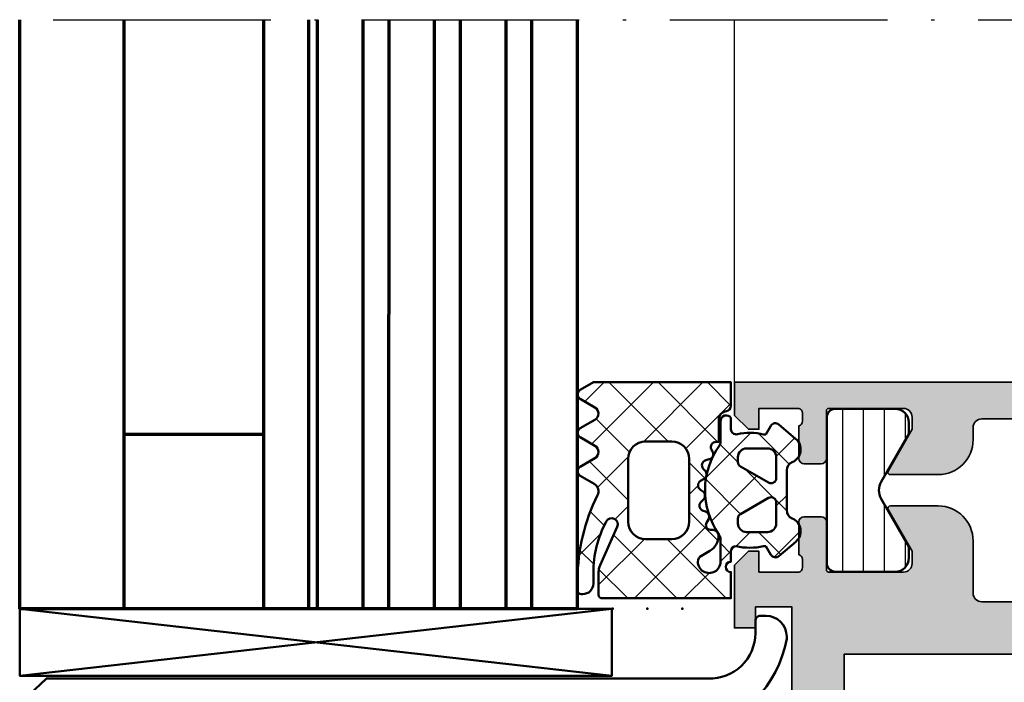
# Model space of a CAD drawing. Units: millimetres. Extents: x 2450 to 23610, y -3352 to 2500.
# Drawn here: x 4776 to 4832, y -636 to -598 of the extents above; entities that cross this region are included whole.
import ezdxf

# ---------------------------------------------------------------- set-up
doc = ezdxf.new("R2010")
doc.units = ezdxf.units.MM
doc.linetypes.add('ACAD_ISO10W100', pattern=[18, 12, -3, 0, -3])
doc.linetypes.add('BROKEN_2', pattern=[17.700000002980232, 12.5, -2.5, 0.2000000029802322, -2.5])
for name, color, linetype, lineweight in [('S03_AL_Kontur', 250, 'Continuous', 35), ('S04_AL_Schraffur', 250, 'Continuous', 25), ('S05_EPDM_Kontur', 43, 'Continuous', 50), ('S06_EPDM_Schraffur', 43, 'Continuous', 25), ('S07_Isolation_Kontur', 91, 'Continuous', 50), ('S08_Isolation_Schraffur', 91, 'Continuous', 25), ('S13_Zubehör_Kontur', 32, 'Continuous', 50), ('S15_Glas_Kontur', 4, 'Continuous', 70), ('S18_Mittellinie', 10, 'ACAD_ISO10W100', 25)]:
    doc.layers.add(name, color=color, linetype=linetype, lineweight=lineweight)
doc.layers.add('S22_Einfügepunkte', color=103, linetype='Continuous', lineweight=50, plot=False)

# ---------------------------------------------------------------- blocks, each defined once
blk = doc.blocks.new('326560_s')
at = {"layer": 'S04_AL_Schraffur'}
h = blk.add_hatch(color=256, dxfattribs=at)
edge = h.paths.add_edge_path()
edge.add_arc((13.10000000001974, -103.9), 0.2000000000197854, 30.66970412650373, 180.0000000000041)
edge.add_line((12.89999999999995, -103.9), (12.89999999999995, -105.7))
edge.add_line((12.89999999999995, -105.7), (-12.9, -105.7))
edge.add_line((-12.9, -105.7), (-12.9, -103.9))
edge.add_arc((-13.10000000001978, -103.9), 0.2000000000197808, 359.999999999996, 509.3302958735036)
edge.add_line((-13.27202442152771, -103.7979823622467), (-14.4, -105.7))
edge.add_line((-14.4, -105.7), (-22.9, -105.7))
edge.add_line((-22.9, -105.7), (-22.89999999999998, -14.19999885559085))
edge.add_arc((-22.39999999999996, -14.19999885559084), 0.5000000000000213, 90.0000000000004, 180, ccw=False)
edge.add_line((-22.39999999999996, -13.69999885559082), (-21.70066451230004, -13.69999885559084))
edge.add_arc((-21.70066451230004, -11.69999885559082), 2.000000000000016, 270.0000000000001, 360.0000000000008)
edge.add_line((-19.70066451230002, -11.69999885559079), (-19.70066451230002, -8.951650934975172))
edge.add_arc((-19.83811978472192, -8.938118640216196), 0.138119784672658, 354.3774224491978, 479.9999999999948)
edge.add_line((-19.90717967705823, -8.818503397924434), (-22.3, -10.19999885559082))
edge.add_line((-22.3, -10.19999885559082), (-23, -10.19999885559082))
edge.add_arc((-23, -9.699998855590827), 0.4999999999999964, 180.0000000000002, 270, ccw=False)
edge.add_line((-23.5, -9.69999885559083), (-23.5, -5.399973174633588))
edge.add_arc((-23.38, -5.399973174633587), 0.1200000000000045, 90.0000000000017, 180.0000000000004, ccw=False)
edge.add_line((-23.38, -5.279973174633585), (-20.620002, -5.279973174633587))
edge.add_arc((-20.620002, -4.979973174633582), 0.3000000000000043, 270, 360)
edge.add_line((-20.320002, -4.979973174633582), (-20.320002, -3.999998855590805))
edge.add_arc((-20.620002, -3.999998855590804), 0.3000000000000043, 359.9999999999999, 450.0000000000001)
edge.add_line((-20.620002, -3.699998855590799), (-22.50001300000851, -3.699998855590798))
edge.add_arc((-22.76755634053145, -3.621131759947628), 0.2789255417371549, 268.83712992711355, 343.57540544464507, ccw=False)
edge.add_line((-22.77321700000851, -3.899999855590798), (-23.22681100000852, -3.899999855590798))
edge.add_arc((-23.23247940800689, -3.62116240904776), 0.2788950563274258, 196.4198764194915, 271.164589374097, ccw=False)
edge.add_line((-23.5, -3.699998855590798), (-23.5, -1.400000000000006))
edge.add_line((-23.5, -1.400000000000005), (-22.30000000000001, -1.399999999999991))
edge.add_line((-22.30000000000001, -1.399999999999991), (-22.30000000000001, -0.8000000000000126))
edge.add_line((-22.30000000000001, -0.8000000000000126), (-23.10000000000001, -1.4210854715202e-14))
edge.add_line((-23.10000000000001, -1.421085471520201e-14), (-25, -2.842170943040404e-14))
edge.add_line((-25, -2.842170943040404e-14), (-25.00000000000003, -108.5))
edge.add_arc((-23.50000000000002, -108.5), 1.500000000000007, 180.0000000000016, 270.0000000000012)
edge.add_line((-23.49999999999999, -110), (23.49999999999996, -110))
edge.add_arc((23.49999999999997, -108.5), 1.500000000000014, 269.9999999999998, 360.0000000000006)
edge.add_line((24.99999999999998, -108.5), (25.00000000000001, -1.4210854715202e-14))
edge.add_line((25.00000000000001, -1.421085471520204e-14), (23.10000000000002, 3.470987982972452e-29))
edge.add_line((23.10000000000002, 3.321519600930574e-29), (22.30000000000001, -0.8000000000000028))
edge.add_line((22.30000000000001, -0.8000000000000028), (22.30000000000001, -1.399999999999992))
edge.add_line((22.30000000000001, -1.399999999999992), (23.5, -1.400000000000005))
edge.add_line((23.5, -1.400000000000005), (23.5, -3.699998855590802))
edge.add_arc((23.23247940800689, -3.621162409047756), 0.2788950563274283, 268.83541062590086, 343.5801235805069, ccw=False)
edge.add_line((23.22681100000851, -3.899999855590799), (22.77321700000851, -3.899999855590799))
edge.add_arc((22.76755634053145, -3.621131759947631), 0.2789255417371496, 196.4245945553547, 271.16287007288645, ccw=False)
edge.add_line((22.50001300000851, -3.699998855590799), (20.620002, -3.699998855590799))
edge.add_arc((20.620002, -3.999998855590802), 0.3000000000000029, 90, 179.9999999999997)
edge.add_line((20.320002, -3.999998855590801), (20.320002, -4.979973174633582))
edge.add_arc((20.620002, -4.979973174633582), 0.3000000000000043, 180, 270)
edge.add_line((20.620002, -5.279973174633587), (23.37999999999999, -5.279973174633587))
edge.add_arc((23.38, -5.399973174633594), 0.1200000000000072, 0, 90.0000000000017, ccw=False)
edge.add_line((23.5, -5.399973174633594), (23.5, -9.699998855590827))
edge.add_arc((23.00000000000001, -9.699998855590831), 0.4999999999999893, -90.00000000000051, 3.979039320256561e-13, ccw=False)
edge.add_line((23.00000000000001, -10.19999885559082), (22.3, -10.19999885559082))
edge.add_line((22.3, -10.19999885559082), (19.90717967700549, -8.818503397893998))
edge.add_arc((19.83811978465334, -8.938118640213133), 0.1381197847042777, 59.99999999999437, 185.6225775507957)
edge.add_line((19.70066451219998, -8.951650934975191), (19.70066451219998, -11.69999885559082))
edge.add_arc((21.70066451219999, -11.69999885559081), 2.000000000000007, 180.0000000000001, 270)
edge.add_line((21.70066451219999, -13.69999885559082), (22.39999999999996, -13.69999885559082))
edge.add_arc((22.39999999999996, -14.19999885559084), 0.5000000000000178, -6.252776074688882e-13, 89.9999999999996, ccw=False)
edge.add_line((22.89999999999997, -14.19999885559085), (22.89999999999995, -105.7))
edge.add_line((22.89999999999995, -105.7), (14.39999999999995, -105.7))
edge.add_line((14.39999999999995, -105.7), (13.27202442152767, -103.7979823622467))
at = {"layer": 'S03_AL_Kontur'}
blk.add_lwpolyline([(24.99999999999998, -108.5), (25.00000000000001, -1.421085471520204e-14), (23.10000000000002, 3.321519600930574e-29), (22.30000000000001, -0.8000000000000028), (22.30000000000001, -1.399999999999992), (23.5, -1.400000000000005), (23.5, -3.699998855590802, -0.338212474236961), (23.22681100000851, -3.899999855590799), (22.77321700000851, -3.899999855590799, -0.3381811729244386), (22.50001300000851, -3.699998855590799), (20.620002, -3.699998855590799, 0.414213562373095), (20.320002, -3.999998855590801), (20.320002, -4.979973174633582, 0.414213562373095), (20.620002, -5.279973174633587), (23.37999999999999, -5.279973174633587, -0.414213562373095), (23.5, -5.399973174633594), (23.5, -9.699998855590827, -0.4142135623730992), (23.00000000000001, -10.19999885559082), (22.3, -10.19999885559082), (19.90717967700549, -8.818503397893998, 0.6105378334010841), (19.70066451219998, -8.951650934975191), (19.70066451219998, -11.69999885559082, 0.4142135623730945), (21.70066451219999, -13.69999885559082), (22.39999999999996, -13.69999885559082, -0.414213562373095), (22.89999999999997, -14.19999885559085), (22.89999999999995, -105.7)], format="xyb", dxfattribs=at)
blk = doc.blocks.new('326550_s')
at = {"layer": 'S04_AL_Schraffur'}
h = blk.add_hatch(color=256, dxfattribs=at)
edge = h.paths.add_edge_path()
edge.add_arc((-14.36752059199313, -3.621163553456977), 0.2788950563274308, 268.83541062590234, 343.5801235805078, ccw=False)
edge.add_line((-14.37318899999151, -3.900001000000021), (-14.8267829999915, -3.900001000000021))
edge.add_arc((-14.83244365946856, -3.621132904356848), 0.2789255417371542, 196.4245945553554, 271.1628700728875, ccw=False)
edge.add_line((-15.09998699999151, -3.700000000000021), (-16.97999800000002, -3.700000000000021))
edge.add_arc((-16.97999800000002, -4.000000000000025), 0.3000000000000043, 90, 179.9999999999999)
edge.add_line((-17.27999800000002, -4.000000000000024), (-17.27999800000002, -4.979974319042802))
edge.add_arc((-16.97999800000002, -4.979974319042803), 0.3000000000000043, 179.9999999999999, 270)
edge.add_line((-16.97999800000002, -5.279974319042807), (-14.22000000000002, -5.279974319042807))
edge.add_arc((-14.22000000000002, -5.399975844921731), 0.1200015258789247, 9.094947017729282e-13, 90.00000000000091, ccw=False)
edge.add_line((-14.09999847412109, -5.399975844921729), (-14.09999847412109, -9.699998855590817))
edge.add_arc((-14.59999092162503, -9.700006408086884), 0.4999924475609743, -90.00086546537159, 0.0008654653715893801, ccw=False)
edge.add_line((-14.59999847412109, -10.19999885559082), (-15.30000305175781, -10.19999885559082))
edge.add_line((-15.30000305175781, -10.19999885559082), (-17.69281768798828, -8.818506240844725))
edge.add_arc((-17.76187700201264, -8.938127521749754), 0.1381247251540245, 60.00146019574768, 185.6201323605796)
edge.add_line((-17.89933776855469, -8.9516544342041), (-17.89933776855469, -11.69999885559082))
edge.add_arc((-15.89934079529701, -11.70000188233314), 1.999996973259969, 179.9999132900884, 270.0000867099115)
edge.add_line((-15.89933776855469, -13.69999885559082), (-12.90000152587891, -13.69999885559082))
edge.add_arc((-12.89999859377876, -14.19999592348312), 0.4999970679008993, -0.0001174294279167043, 90.00033599589801, ccw=False)
edge.add_line((-12.40000152587891, -14.19999694824219), (-12.40000152587892, -104.1999969482422))
edge.add_arc((-11.40000152587892, -104.1999969482422), 1, 180, 360)
edge.add_line((-10.40000152587892, -104.1999969482422), (-10.40000152587892, -94.89999389648436))
edge.add_line((-10.40000152587892, -94.89999389648436), (10.40000152587889, -94.89999389648436))
edge.add_line((10.40000152587889, -94.89999389648436), (10.40000152587889, -104.1999969482422))
edge.add_arc((11.40000152587889, -104.1999969482422), 1, 180, 360)
edge.add_line((12.40000152587889, -104.1999969482422), (12.4000015258789, -14.19999885559082))
edge.add_arc((12.89999859397538, -14.1999959236873), 0.4999970681050708, 89.99966402663398, 180.0003359733659, ccw=False)
edge.add_line((12.9000015258789, -13.69999885559082), (15.89933776855469, -13.69999885559082))
edge.add_arc((15.89934079529701, -11.70000188233314), 1.99999697325997, 269.9999132900884, 360.0000867099147)
edge.add_line((17.89933776855469, -11.69999885559071), (17.89933776855469, -8.951654434204103))
edge.add_arc((17.76187700201264, -8.938127521749761), 0.1381247251540251, 354.3798676394218, 479.998539804256)
edge.add_line((17.69281768798827, -8.818506240844737), (15.30000305175781, -10.19999885559082))
edge.add_line((15.30000305175781, -10.19999885559082), (14.59999847412109, -10.19999885559082))
edge.add_arc((14.59999092162504, -9.700006408086873), 0.4999924475609885, 179.99913453463, 270.00086546537, ccw=False)
edge.add_line((14.09999847412109, -9.69999885559082), (14.10000000000002, -5.399974319042806))
edge.add_arc((14.22000000000002, -5.399974319042808), 0.1199999999999992, 89.9999999999983, 179.9999999999992, ccw=False)
edge.add_line((14.22000000000003, -5.279974319042807), (16.97999800000002, -5.279974319042809))
edge.add_arc((16.97999800000002, -4.979974319042805), 0.3000000000000043, 270, 360.0000000000001)
edge.add_line((17.27999800000003, -4.979974319042804), (17.27999800000003, -4.000000000000026))
edge.add_arc((16.97999800000002, -4.000000000000026), 0.3000000000000043, 0, 90)
edge.add_line((16.97999800000002, -3.700000000000022), (15.09998699999151, -3.700000000000021))
edge.add_arc((14.83244365946857, -3.621132904356848), 0.2789255417371539, 268.83712992711247, 343.57540544464445, ccw=False)
edge.add_line((14.82678299999151, -3.900001000000021), (14.37318899999151, -3.900001000000021))
edge.add_arc((14.36752056033262, -3.621161996029025), 0.2788966140771583, 196.4198764194921, 271.16458937409755, ccw=False)
edge.add_line((14.09999847412109, -3.699998882907779), (14.09999847412109, -1.399993896484377))
edge.add_line((14.09999847412109, -1.399993896484377), (15.30000305175781, -1.399993896484377))
edge.add_line((15.30000305175781, -1.399993896484377), (15.30000305175781, -0.7999877929687519))
edge.add_line((15.30000305175781, -0.7999877929687519), (14.5, 1.77635683940025e-15))
edge.add_line((14.5, 1.824262141236338e-15), (10.90000152587891, 1.365134802063113e-15))
edge.add_line((10.90000152587891, 1.365134802063113e-15), (10.90000152587891, -1.199996948242189))
edge.add_line((10.90000152587891, -1.199996948242189), (12.09999847412109, -1.199996948242189))
edge.add_line((12.09999847412109, -1.199996948242189), (12.09999847412109, -3.299987792968752))
edge.add_line((12.09999847412109, -3.299987792968751), (6.5, -3.299987792968751))
edge.add_arc((6.499971232450537, -1.800016560518214), 1.499971232726399, 179.9989011394783, 270.00109886052167, ccw=False)
edge.add_line((5, -1.79998779296875), (5.000000000000001, 9.500007629394531))
edge.add_arc((4.499998572605709, 9.50000620200024), 0.5000014273963291, 0.0001635668702763068, 89.99983643312973)
edge.add_line((4.500000000000001, 10.00000762939453), (3.500000000000001, 10.00000762939453))
edge.add_arc((3.500014644034462, 8.99999298536007), 1.000014644141684, 90.00083902908283, 179.9991609709172)
edge.add_line((2.5, 9.000007629394531), (2.500000000000001, 8.100006103515625))
edge.add_line((2.500000000000001, 8.100006103515625), (2.000000000000001, 7.81133270263672))
edge.add_line((2.000000000000001, 7.81133270263672), (2.000000000000001, 6.58867645263672))
edge.add_line((2.000000000000001, 6.58867645263672), (2.500000000000001, 6.300003051757812))
edge.add_line((2.500000000000001, 6.300003051757812), (2.000000000000001, 6.011337280273438))
edge.add_line((2.000000000000001, 6.011337280273438), (2, 4.788681030273438))
edge.add_line((2, 4.788681030273438), (2.5, 4.5))
edge.add_line((2.5, 4.5), (2, 4.211334228515625))
edge.add_line((2, 4.211334228515625), (2, 2.988677978515625))
edge.add_line((2, 2.988677978515625), (2.5, 2.70001220703125))
edge.add_line((2.5, 2.70001220703125), (2, 2.411331176757812))
edge.add_line((2, 2.411331176757812), (2, 1.188674926757812))
edge.add_line((2, 1.188674926757812), (2.5, 0.9000091552734372))
edge.add_line((2.5, 0.9000091552734372), (2, 0.6113281249999998))
edge.add_line((2, 0.6113281249999998), (2, -0.6113128662109377))
edge.add_line((2, -0.6113128662109377), (2.5, -0.8999938964843753))
edge.add_line((2.5, -0.8999938964843753), (2, -1.188674926757813))
edge.add_line((2, -1.188674926757813), (2, -1.535888671875))
edge.add_line((2, -1.535888671875), (0.8660278320312496, -3.5))
edge.add_arc((3.814697265180911e-06, -3.000008017705989), 0.9999947904652243, 209.9996418816453, 330.00035811835465, ccw=False)
edge.add_line((-0.8660202026367192, -3.5), (-2, -1.535888671875))
edge.add_line((-2, -1.535888671875), (-2, -0.2886657714843748))
edge.add_line((-2, -0.2886657714843748), (-2.5, -2.775557561562891e-16))
edge.add_line((-2.5, -2.938383002131617e-16), (-2, 0.2886810302734377))
edge.add_line((-2, 0.2886810302734377), (-2, 1.511337280273438))
edge.add_line((-2, 1.511337280273438), (-2.5, 1.800003051757813))
edge.add_line((-2.5, 1.800003051757813), (-2, 2.08868408203125))
edge.add_line((-2, 2.08868408203125), (-2, 3.311325073242188))
edge.add_line((-2, 3.311325073242188), (-2.5, 3.600006103515625))
edge.add_line((-2.5, 3.600006103515625), (-2, 3.888687133789064))
edge.add_line((-2, 3.888687133789064), (-1.999999999999999, 5.111328125))
edge.add_line((-1.999999999999999, 5.111328125), (-2.5, 5.400009155273438))
edge.add_line((-2.5, 5.400009155273438), (-1.999999999999999, 5.688674926757812))
edge.add_line((-1.999999999999999, 5.688674926757812), (-1.999999999999999, 6.911331176757812))
edge.add_line((-1.999999999999999, 6.911331176757812), (-2.499999999999999, 7.20000457763672))
edge.add_line((-2.499999999999999, 7.20000457763672), (-1.999999999999999, 7.488677978515625))
edge.add_line((-1.999999999999999, 7.488677978515625), (-1.999999999999999, 8.711326599121094))
edge.add_line((-1.999999999999999, 8.711326599121094), (-2.499999999999999, 9.000007629394531))
edge.add_arc((-3.499999565068754, 9.000008064325776), 0.9999995650688498, 359.9999750802644, 450.0000249197354)
edge.add_line((-3.499999999999998, 10.00000762939453), (-4.499999999999999, 10.00000762939453))
edge.add_arc((-4.499998572605707, 9.50000620200024), 0.5000014273963291, 90.00016356687028, 179.9998364331297)
edge.add_line((-4.999999999999999, 9.500007629394531), (-5, -1.79998779296875))
edge.add_arc((-6.499968562635799, -1.800019230332949), 1.499968562965242, -90.00120084402602, 0.0012008440257886832, ccw=False)
edge.add_line((-6.5, -3.299987792968748), (-12.09999847412109, -3.299987792968749))
edge.add_line((-12.09999847412109, -3.299987792968749), (-12.09999847412109, -1.199996948242186))
edge.add_line((-12.09999847412109, -1.199996948242186), (-10.90000152587891, -1.199996948242186))
edge.add_line((-10.90000152587891, -1.199996948242186), (-10.90000152587891, -1.332267629550188e-15))
edge.add_line((-10.90000152587891, -1.365134802063113e-15), (-14.5, -1.824262141236338e-15))
edge.add_line((-14.5, -1.824262141236338e-15), (-15.29999542236328, -0.7999877929687481))
edge.add_line((-15.29999542236328, -0.7999877929687481), (-15.29999542236328, -1.399993896484373))
edge.add_line((-15.29999542236328, -1.399993896484373), (-14.09999847412109, -1.399993896484373))
edge.add_line((-14.09999847412109, -1.399993896484373), (-14.10000000000002, -3.70000000000002))
h.paths.add_polyline_path([(9.400001525878896, -90.29998779296876), (9.400001525878906, -6.299987792968751), (-9.400001525878906, -6.299987792968749), (-9.400001525878917, -90.29998779296876)], flags=16)
at = {"layer": 'S03_AL_Kontur'}
blk.add_lwpolyline([(12.40000152587889, -104.1999969482422), (12.4000015258789, -14.19999885559082, -0.4142169973360517), (12.9000015258789, -13.69999885559082), (15.89933776855469, -13.69999885559082, 0.4142144488870317), (17.89933776855469, -11.69999885559071), (17.89933776855469, -8.951654434204103, 0.61051444124188), (17.69281768798827, -8.818506240844737), (15.30000305175781, -10.19999885559082), (14.59999847412109, -10.19999885559082, -0.414222410833947), (14.09999847412109, -9.69999885559082), (14.10000000000002, -5.399974319042806, -0.414213562373095), (14.22000000000003, -5.279974319042807), (16.97999800000002, -5.279974319042809, 0.414213562373095), (17.27999800000003, -4.979974319042804), (17.27999800000003, -4.000000000000026, 0.414213562373095), (16.97999800000002, -3.700000000000022), (15.09998699999151, -3.700000000000021, -0.3381811729244391), (14.82678299999151, -3.900001000000021), (14.37318899999151, -3.900001000000021, -0.3382124742369605), (14.09999847412109, -3.699998882907779), (14.09999847412109, -1.399993896484377), (15.30000305175781, -1.399993896484377), (15.30000305175781, -0.7999877929687519), (14.5, 1.824262141236338e-15), (10.90000152587891, 1.365134802063113e-15), (10.90000152587891, -1.199996948242189), (12.09999847412109, -1.199996948242189), (12.09999847412109, -3.299987792968751), (6.5, -3.299987792968751, -0.4142247970600604)], format="xyb", dxfattribs=at)
blk.add_lwpolyline([(9.400001525878896, -90.29998779296876), (9.400001525878906, -6.299987792968751), (-9.400001525878906, -6.299987792968749), (-9.400001525878917, -90.29998779296876)], close=True, dxfattribs=at)
blk = doc.blocks.new('244981_s')
at = {"layer": 'S08_Isolation_Schraffur'}
h = blk.add_hatch(dxfattribs=at)
h.set_pattern_fill('LINIE', color=256, scale=1.2, style=0)
h.set_pattern_definition([(0, (0, 0), (0, 1.2), [])])
edge = h.paths.add_edge_path()
edge.add_line((-4.215194702148445, 4.714880630077957), (-1.450004577636726, 6.311361953320143))
edge.add_line((-1.450004577636726, 6.311361953320143), (-0.820007629394528, 6.311361953320143))
edge.add_arc((-0.8200076293945294, 5.511361953320144), 0.7999999999999989, -2.2737367544323206e-13, 89.99999999999989, ccw=False)
edge.add_line((-0.02000762939453082, 5.511361953320142), (-0.02000762939453793, 2.099974319042805))
edge.add_arc((-0.5200076293945397, 2.099974319042803), 0.5000000000000018, -89.99999999999977, 2.2737367544323206e-13, ccw=False)
edge.add_line((-0.5200076293945379, 1.599974319042801), (-8.88000152587891, 1.599974319042802))
edge.add_arc((-8.88000152587891, 2.099974319042798), 0.499999999999996, 180.0000000000001, 270, ccw=False)
edge.add_line((-9.380001525878907, 2.099974319042798), (-9.38000152587891, 5.511361953320138))
edge.add_arc((-8.580001525878908, 5.51136195332014), 0.8000000000000025, 90.00000000000011, 180.0000000000001, ccw=False)
edge.add_line((-8.58000152587891, 6.311361953320143), (-7.950004577636722, 6.311361953320143))
edge.add_line((-7.950004577636722, 6.311361953320143), (-5.184814453125007, 4.714880630077959))
edge.add_arc((-4.700004577636724, 5.589577705075332), 1.000067791892092, 241.0021361536625, 298.9978638463373)
at = {"layer": 'S07_Isolation_Kontur'}
blk.add_lwpolyline([(-4.215194702148445, 4.714880630077957), (-1.450004577636726, 6.311361953320143), (-0.820007629394528, 6.311361953320143, -0.4142135623730953), (-0.02000762939453082, 5.511361953320142), (-0.02000762939453793, 2.099974319042805, -0.414213562373095), (-0.5200076293945379, 1.599974319042801), (-8.88000152587891, 1.599974319042802, -0.4142135623730953), (-9.380001525878907, 2.099974319042798), (-9.38000152587891, 5.511361953320138, -0.414213562373095), (-8.58000152587891, 6.311361953320143), (-7.950004577636722, 6.311361953320143), (-5.184814453125007, 4.714880630077959, 0.2585976961967814)], format="xyb", close=True, dxfattribs=at)
blk = doc.blocks.new('326430_s')
at = {"layer": 'S22_Einfügepunkte'}
for p in [(-12, -3.000000000000015), (-12, -5.000000000000014), (-12, -7.000000000000014)]:
    blk.add_point(p, dxfattribs=at)
at = {"rotation": 180}
for name in ['326560_s', '326550_s']:
    blk.add_blockref(name, (0, 0), dxfattribs=at)
blk.add_blockref('244981_s', (-14.09999847412109, 3.699998882907781))
blk = doc.blocks.new('244293_s')
at = {"layer": 'S06_EPDM_Schraffur'}
h = blk.add_hatch(dxfattribs=at)
h.set_pattern_fill('NETZ', color=256, scale=2, angle=45, style=0)
h.set_pattern_definition([(45, (-9.699896003101136, -10.40093560061188), (-1.414213562373095, 1.414213562373095), []), (135, (-9.699896003101136, -10.40093560061188), (-1.414213562373095, -1.414213562373095), [])])
edge = h.paths.add_edge_path()
edge.add_line((-9.699589191521625, -9.500958254212797), (-9.699896003101136, -1.600959786049512))
edge.add_line((-9.699896003101136, -1.600959786049512), (-8.346075203340876, -1.600907207824386))
edge.add_arc((-8.34607920655507, -1.90094970313831), 0.3000424953406291, 7.1907249731448815, 89.99923555069239, ccw=False)
edge.add_arc((-7.552382422237463, -1.800943426650923), 0.4999299109463399, 187.1758961230778, 270.0110723632515)
edge.add_line((-7.55228581118536, -2.300873328262258), (-6.279885909801195, -2.300823912173736))
edge.add_line((-6.279885909801195, -2.300823912173736), (-6.279879892200678, -2.455769285592069))
edge.add_arc((-5.97983652696608, -2.455699127405881), 0.3000433734370304, 180.0133972897233, 296.9932355591519)
edge.add_line((-5.843651249568564, -2.723055810815208), (-5.706202797554706, -2.653020260286049))
edge.add_arc((-5.570008061539051, -2.920328382049063), 0.3000043967658544, 15.003696392620782, 116.99905474167201, ccw=False)
edge.add_line((-5.280231076631876, -2.842662835653313), (-5.226573400545214, -3.042825546827465))
edge.add_arc((-4.936825383714608, -2.965200261897918), 0.2999659949355298, 194.9977007366847, 312.005066988361)
edge.add_line((-4.736089242511841, -3.188100687497972), (-4.6290983547973, -3.091767796877608))
edge.add_arc((-4.417621123185153, -3.326640331744784), 0.3160501971606257, 30.00481833033291, 131.9996027469965, ccw=False)
edge.add_line((-4.143926913776625, -3.168592216091636), (-4.043944603040756, -3.341745071498849))
edge.add_arc((-3.784138591673317, -3.191731014918427), 0.3000056344710412, 210.0024786146463, 327.0007668714013)
edge.add_line((-3.532530508901067, -3.355122426559445), (-3.45410502245695, -3.234376582812769))
edge.add_arc((-3.189083861091167, -3.406400084974853), 0.3159561698523653, 44.993216533560826, 147.0126614630371, ccw=False)
edge.add_line((-2.965642661470071, -3.183011787206904), (-2.82421871347393, -3.324394234296608))
edge.add_arc((-2.612101997691036, -3.11225705208259), 0.2999928085675131, 225.0027640055394, 342.0031236416133)
edge.add_line((-2.326786828725508, -3.204944373493864), (-2.282297517291334, -3.068025531305115))
edge.add_arc((-1.981724552723035, -3.165693915943226), 0.3160430672981046, 60.0092536259728, 161.9989123362175, ccw=False)
edge.add_line((-1.823747225606873, -2.89196707307898), (-1.637646861813996, -2.999396979384823))
edge.add_arc((-1.501614967189688, -2.763657271411852), 0.272172530337396, 240.0132154659198, 356.9875265257093)
edge.add_line((-1.229818547340277, -2.777960852337747), (-1.222316806645018, -2.634192250338016))
edge.add_arc((-0.8841548040125735, -2.651916273410633), 0.338626167060763, 89.18051381083029, 176.9997121655758, ccw=False)
edge.add_arc((-0.8937098707581301, -3.313284567401531), 1.000063478178428, 30.004496862110784, 89.17506885932119, ccw=False)
edge.add_line((-0.02766874094199608, -2.813184855490866), (0.253783293281498, -3.300570165363725))
edge.add_arc((0.6001499433894502, -3.100627778696209), 0.3999335123408729, 209.9959687284491, 270.0022390487155)
edge.add_arc((0.6001403282452137, -2.850559765343005), 0.650001525878899, 270.0022251913939, 450.0022251913939)
edge.add_line((0.6001150841903582, -2.200558239954306), (-0.683872495194916, -2.200608106072495))
edge.add_arc((-0.6838530767367733, -2.700608105695368), 0.4999999999999497, 90.002225191393, 125.0801094616176)
edge.add_arc((-3.500026231233198, 1.309359364123258), 4.400068402084855, 234.1610122873439, 305.0801094616192, ccw=False)
edge.add_arc((-6.251960645590096, -2.500824353672433), 0.3000000000000793, 54.16101228735258, 90.0022251914028)
edge.add_line((-6.251972296665032, -2.200824353898599), (-7.46989223394237, -2.20087165415327))
edge.add_arc((-7.469904938194076, -1.870884762026087), 0.3299868923717357, 125.0922896752974, 270.0022058452066, ccw=False)
edge.add_line((-7.659612801514823, -1.600880547741509), (-7.008870745731129, -1.600855274926737))
edge.add_arc((-7.008882396806016, -1.300855275152976), 0.3000000000000063, 270.0022251913933, 373.1997507032702)
edge.add_arc((-3.655822321034112, -0.5144175264129732), 3.144052294083045, 165.5192284342824, 193.1997507032691, ccw=False)
edge.add_line((-6.699993145901544, 0.2717687218480861), (-6.699998093258692, 0.3991567222429437))
edge.add_line((-6.699998093258692, 0.3991567222429437), (-7.200009304362614, 0.6878183338405075))
edge.add_arc((-7.050046055464607, 0.9476035174047005), 0.2999621936503448, 139.990909427959, 240.0039364492047, ccw=False)
edge.add_line((-7.279799832535556, 1.140451954113842), (-6.463492403351099, 2.113399307124915))
edge.add_arc((-5.850635190301442, 1.599135743002964), 0.8000381096987843, 22.624994244977586, 139.9991604749919, ccw=False)
edge.add_arc((-4.650636027231958, 2.099243432890128), 0.5000025409331934, 202.6230856464499, 270.003415328234)
edge.add_line((-4.650606222719153, 1.599240892845238), (-2.349353793070451, 1.599330266393302))
edge.add_arc((-2.349376146611385, 2.099291961938287), 0.4999616960447048, 270.0025617233545, 337.3798380675407)
edge.add_arc((-1.14942822168164, 1.599408910498086), 0.7999452595720512, 39.99890094992611, 157.3866181637453, ccw=False)
edge.add_line((-0.5366247375914248, 2.113592057050645), (0.2798192968365086, 1.140708115071507))
edge.add_arc((0.04995485523755056, 0.9478842073439802), 0.3000311998824701, -59.99284724565308, 39.991916033376924, ccw=False)
edge.add_line((0.2000028915360758, 0.6880682961570954), (-0.299985896605837, 0.3993678476432037))
edge.add_line((-0.299985896605837, 0.3993678476432037), (-0.2999809492487242, 0.2719798472510063))
edge.add_arc((-3.339899258651954, -0.5144426882719623), 3.139994224871021, -14.499899058656581, 14.504349441444276, ccw=False)
edge.add_arc((0.0001801890227381142, -1.300520434452795), 0.3001000826629113, 180.0207465395383, 269.0970168069413)
edge.add_line((-0.004549201440203968, -1.600583248676976), (0.6000917820998389, -1.600559766285689))
edge.add_arc((0.9001100924204537, -1.600548114499674), 0.3000183105468745, 180.0022251913938, 360.0022251913938)
edge.add_line((1.200128402741068, -1.600536462713658), (2.70012840160984, -1.600478207339208))
edge.add_line((2.70012840160984, -1.600478207339208), (2.700415781397619, -9.000133353125912))
edge.add_arc((2.500389836678426, -9.00011212438494), 0.2000259458456952, 270.006159959227, 359.9939192025351, ccw=False)
edge.add_line((2.500411341781923, -9.200138069074612), (1.207991909162963, -9.20018826265999))
edge.add_arc((1.208032123135453, -8.199746477856152), 1.000441785612063, 246.008430393775, 269.997696926563, ccw=False)
edge.add_line((0.8012502708198517, -9.11375538975217), (-1.407284009279165, -8.130549535695113))
edge.add_arc((-1.549620844569331, -8.450300509544316), 0.3500006570821457, 66.00380907996835, 241.9274328121109)
edge.add_arc((1.250217868822352, -3.199997880928634), 6.300191789162221, 241.9300979795571, 270.0018654673774)
edge.add_line((1.250422993917978, -9.500189666751567), (1.860408345020488, -9.500165976801522))
edge.add_arc((1.860538173710911, -10.10003503102365), 0.5998690682714322, -0.010135757807972823, 90.01240043281518, ccw=False)
edge.add_line((2.46040723259606, -10.10014114926853), (2.46041111622843, -10.20013962331419))
edge.add_arc((2.260539074079682, -10.20027988766107), 0.1998720913654483, -90.02045679464771, 0.04020849382851566, ccw=False)
edge.add_line((2.260467712065293, -10.40015196628703), (1.590423767258167, -10.40017798872762))
edge.add_arc((1.590127294525927, 0.3002609811957093), 10.70043897403046, 243.3420396155422, 270.0015874709759, ccw=False)
edge.add_arc((-3.43981761855439, -9.71895386316483), 0.5104937226122197, 63.34079569726186, 148.1952866543978)
edge.add_line((-3.873660372268371, -9.449910547179556), (-4.335973642098129, -10.25074994849007))
edge.add_arc((-4.595775608915189, -10.10078842828297), 0.2999758648705524, 209.9986253552581, 330.0058250275296, ccw=False)
edge.add_line((-4.855565926862519, -10.25077012785216), (-5.343452747642549, -9.405787854531424))
edge.add_arc((-5.698516807735609, -9.610790203590886), 0.409995670574295, 30.00072837322418, 150.003722009561)
edge.add_line((-6.053596790075701, -9.405815434336166), (-6.541479011528591, -10.25083560351758))
edge.add_arc((-6.801280978345648, -10.10087408331047), 0.2999758648705546, 209.998625355257, 330.0058250275279, ccw=False)
edge.add_line((-7.061071296292983, -10.25085578287966), (-7.54895811707299, -9.40587350955892))
edge.add_arc((-7.90402217500877, -9.610931406499166), 0.4100234460800739, 30.00745068450555, 149.9969996982816)
edge.add_line((-8.259102159506204, -9.405901089363674), (-8.746923345802857, -10.25092125617466))
edge.add_arc((-9.00672531261991, -10.10095973596755), 0.2999758648705498, 209.9986253552574, 330.00582502752775, ccw=False)
edge.add_line((-9.266515630567238, -10.25094143553673), (-9.699589191521625, -9.500958254212797))
edge = h.paths.add_edge_path(flags=16)
edge.add_arc((-1.8762612621898, -0.9000029417864956), 0.2999294269311942, 209.9957866355669, 270.01431870580564, ccw=False)
edge.add_line((-2.136018792519819, -1.049948553846747), (-3.059848020970029, 0.5500216721970648))
edge.add_arc((-2.800060786697138, 0.700038134941354), 0.2999905768277839, 89.99580788113019, 210.0046698646346, ccw=False)
edge.add_line((-2.800038837503542, 1.000028710966168), (-1.600087666533489, 1.00007531336938))
edge.add_arc((-1.5999802644721, 0.5001633041839854), 0.4999120207226279, -0.007859152932326197, 90.01230953572002, ccw=False)
edge.add_line((-1.100068248452416, 0.5000947322046071), (-1.100021644271377, -0.6999022151326003))
edge.add_arc((-1.599932130368552, -0.7000111401639085), 0.4999104979639625, -90.00803374117459, 0.012484123962281046, ccw=False)
edge.add_line((-1.600002225436149, -1.199921633213673), (-1.876186307259114, -1.19993235935175))
edge = h.paths.add_edge_path(flags=16)
edge.add_arc((-4.200044891094661, 0.699968236645478), 0.300006102251457, -29.995083298952693, 90.00350631876358, ccw=False)
edge.add_line((-3.940219114056102, 0.5499874812985978), (-4.863924063900061, -1.050054497275526))
edge.add_arc((-5.12370077344688, -0.9001160139151733), 0.2999424738435275, 269.9915711078601, 330.0072243163393, ccw=False)
edge.add_line((-5.123744898559979, -1.200058484513036), (-5.399990015539134, -1.20006921302153))
edge.add_arc((-5.399930565893082, -0.6999903391681729), 0.5000788773870601, 180.0112617359057, 269.99318864688274, ccw=False)
edge.add_line((-5.900009433620213, -0.7000886318567584), (-5.900056037801247, 0.4999083154804494))
edge.add_arc((-5.399975892646135, 0.4998475946313791), 0.5000801488415422, 90.01140736437623, 179.9930430184106, ccw=False)
edge.add_line((-5.400075456636467, 0.9999277335615226), (-4.200063250510203, 0.9999743383351662))
edge = h.paths.add_edge_path(flags=16)
edge.add_arc((-1.69976396361894, -5.000649088154984), 1.000000000000002, 0.0022251913939044243, 90.0022251913939, ccw=False)
edge.add_line((-0.6997639643730915, -5.000610251238682), (-0.6997057089986409, -6.500610250107452))
edge.add_arc((-1.699705708244488, -6.500649087023751), 0.9999999999999998, -89.9977748086061, 0.0022251913937907375, ccw=False)
edge.add_line((-1.699666871328188, -7.500649086269599), (-5.299666868613262, -7.500788899168281))
edge.add_arc((-5.299705705529561, -6.500788899922435), 0.9999999999999989, 180.0022251913938, 270.00222519139385, ccw=False)
edge.add_line((-6.299705704775407, -6.500827736838735), (-6.299763960149859, -5.000827737969964))
edge.add_arc((-5.299763960904011, -5.000788901053663), 1.000000000000001, 90.0022251913939, 180.002225191394, ccw=False)
edge.add_line((-5.299802797820313, -4.000788901807816), (-1.699802800535241, -4.000649088909135))
at = {"layer": 'S05_EPDM_Kontur'}
for points in [[(-9.699589191521625, -9.500958254212797), (-9.699896003101136, -1.600959786049512), (-8.346075203340876, -1.600907207824386, -0.3779109489920623), (-8.048396552272697, -1.863392595293951, 0.3780439225922984), (-7.55228581118536, -2.300873328262258), (-6.279885909801195, -2.300823912173736), (-6.279879892200678, -2.455769285592069, 0.5599113513054622), (-5.843651249568564, -2.723055810815208), (-5.706202797554706, -2.653020260286049, -0.4769506722380383), (-5.280231076631876, -2.842662835653313), (-5.226573400545214, -3.042825546827465, 0.5600691310621717), (-4.736089242511841, -3.188100687497972), (-4.6290983547973, -3.091767796877608, -0.4769475983170311), (-4.143926913776625, -3.168592216091636), (-4.043944603040756, -3.341745071498849, 0.5600170971575664), (-3.532530508901067, -3.355122426559445), (-3.45410502245695, -3.234376582812769, -0.4770796840300965), (-2.965642661470071, -3.183011787206904), (-2.82421871347393, -3.324394234296608, 0.5600289698353358), (-2.326786828725508, -3.204944373493864), (-2.282297517291334, -3.068025531305115, -0.4769201459026025), (-1.823747225606873, -2.89196707307898), (-1.637646861813996, -2.999396979384823, 0.5598796740341255), (-1.229818547340277, -2.777960852337747), (-1.222316806645018, -2.634192250338016, -0.4031088448780155), (-0.8793116897658685, -2.313324741823299, -0.2640740339718934), (-0.02766874094199608, -2.813184855490866), (0.253783293281498, -3.300570165363725, 0.2679785163984964), (0.6001655723000694, -3.500561290731703, 0.9999999999999999), (0.6001150841903582, -2.200558239954306), (-0.683872495194916, -2.200608106072495, 0.1542626240933911), (-0.9712136728968045, -2.291433463550353, -0.3197133915894343), (-6.07630781382686, -2.257624677082179, 0.1576742984161158), (-6.251972296665032, -2.200824353898599), (-7.46989223394237, -2.20087165415327, -0.7326261233361704), (-7.659612801514823, -1.600880547741509), (-7.008870745731129, -1.600855274926737, 0.4834055679498178), (-6.716808427877097, -1.232351284947206, -0.1213698017842508), (-6.699993145901544, 0.2717687218480861), (-6.699998093258692, 0.3991567222429437), (-7.200009304362614, 0.6878183338405075, -0.466376860782874), (-7.279799832535556, 1.140451954113842), (-6.463492403351099, 2.113399307124915, -0.5621735163250967), (-5.112166023503208, 1.906908819568683, 0.302776564816842), (-4.650606222719153, 1.599240892845238), (-2.349353793070451, 1.599330266393302, 0.3027620208365632), (-1.887874039299174, 1.906996609788823, -0.5622513327759794), (-0.5366247375914248, 2.113592057050645), (0.2798192968365086, 1.140708115071507, -0.4662267217323658), (0.2000028915360758, 0.6880682961570954), (-0.299985896605837, 0.3993678476432037), (-0.2999809492487242, 0.2719798472510063, -0.1272349056350703), (-0.2999198739666479, -1.300629099316896, 0.4094993460794229), (-0.004549201440203968, -1.600583248676976), (0.6000917820998389, -1.600559766285689, 0.9999999999999999), (1.200128402741068, -1.600536462713658), (2.70012840160984, -1.600478207339208), (2.700415781397619, -9.000133353125912, -0.4141509896086342), (2.500411341781923, -9.200138069074612), (1.207991909162963, -9.20018826265999, -0.1050568845470191), (0.8012502708198517, -9.11375538975217), (-1.407284009279165, -8.130549535695113, 0.9650449497088537), (-1.714327468695514, -8.759124388036396, 0.1231024388603283), (1.250422993917978, -9.500189666751567), (1.860408345020488, -9.500165976801522, -0.4143287709687544), (2.46040723259606, -10.10014114926853), (2.46041111622843, -10.20013962331419, -0.4145237143700288), (2.260467712065293, -10.40015196628703), (1.590423767258167, -10.40017798872762, -0.1168517508437548), (-3.210767872265739, -9.262730174003924, 0.3881479949405195), (-3.873660372268371, -9.449910547179556), (-4.335973642098129, -10.25074994849007, -0.5773921559447466), (-4.855565926862519, -10.25077012785216), (-5.343452747642549, -9.405787854531424, 0.5773676855911983), (-6.053596790075701, -9.405815434336166), (-6.541479011528591, -10.25083560351758, -0.577392155944747), (-7.061071296292983, -10.25085578287966), (-7.54895811707299, -9.40587350955892, 0.5772894694170776), (-8.259102159506204, -9.405901089363674), (-8.746923345802857, -10.25092125617466, -0.5773921559447395), (-9.266515630567238, -10.25094143553673)], [(-4.200063250510203, 0.9999743383351662, -0.5773420639472574), (-3.940219114056102, 0.5499874812985978), (-4.863924063900061, -1.050054497275526, -0.2680223974974207), (-5.123744898559979, -1.200058484513036), (-5.399990015539134, -1.20006921302153, -0.4141211766446664), (-5.900009433620213, -0.7000886318567584), (-5.900056037801247, 0.4999083154804494, -0.4141196878514764), (-5.400075456636467, 0.9999277335615226)], [(-1.876186307259114, -1.19993235935175, -0.2680358613079484), (-2.136018792519819, -1.049948553846747), (-3.059848020970029, 0.5500216721970648, -0.5774018272708117), (-2.800038837503542, 1.000028710966168), (-1.600087666533489, 1.00007531336938, -0.4143166674803613), (-1.100068248452416, 0.5000947322046071), (-1.100021644271377, -0.6999022151326003, -0.4143184525847292), (-1.600002225436149, -1.199921633213673)], [(-1.699802800535241, -4.000649088909135, -0.414213562373095), (-0.6997639643730915, -5.000610251238682), (-0.6997057089986409, -6.500610250107452, -0.414213562373095), (-1.699666871328188, -7.500649086269599), (-5.299666868613262, -7.500788899168281, -0.414213562373095), (-6.299705704775407, -6.500827736838735), (-6.299763960149859, -5.000827737969964, -0.414213562373095), (-5.299802797820313, -4.000788901807816)]]:
    blk.add_lwpolyline(points, format="xyb", close=True, dxfattribs=at)

msp = doc.modelspace()

# ---------------------------------------------------------------- linework, layer by layer
msp.add_line((4816.586090581417, -618.3415655042666), (4816.586090581421, -597.5236886634714))
at = {"layer": 'S13_Zubehör_Kontur'}
for p, q in [((4775.554970995016, -631.3415784456449), (4809.554970995016, -635.191554031582)), ((4809.554970995016, -631.3415784456449), (4775.554970995016, -635.191554031582))]:
    msp.add_line(p, q, dxfattribs=at)
msp.add_lwpolyline([(4775.554970995016, -631.3415784456449), (4775.554970995016, -635.191554031582), (4809.554970995016, -635.191554031582), (4809.554970995016, -631.3415784456449)], close=True, dxfattribs=at)
msp.add_lwpolyline([(4776.086087529662, -636.3050518678435), (4777.085348707098, -635.3434849170569), (4815.086161601708, -635.3415639783877, 0.4255184661581617), (4817.786087529663, -632.7434849170575), (4817.786087529663, -632.0415639783876, -0.414213562373095), (4818.086087529662, -631.7415639783878), (4818.386087529661, -631.7415639783878, -0.414213562373095), (4819.586087529662, -632.9415639783876), (4819.586087529662, -633.0773456475479, -0.314691827381092), (4814.321869198824, -638.3415639783877)], format="xyb", dxfattribs=at)
at = {"layer": 'S15_Glas_Kontur'}
for p, q in [((4775.554970995016, -631.3415784456449), (4775.554947404564, -597.5236687974136)), ((4781.554970995016, -631.3415784456449), (4781.554970995016, -597.5236886634714)), ((4789.554970995016, -597.5236886634714), (4789.554970995016, -631.3415784456449)), ((4792.154970995014, -631.3415784456449), (4792.154970995014, -597.5236886634714)), ((4792.654970995014, -631.3415784456449), (4792.655136277115, -597.5236886634714)), ((4795.254947404554, -597.5236550552329), (4795.254970995013, -631.3415784456449)), ((4796.754970995013, -631.3415784456449), (4796.755129739076, -597.5236540087469)), ((4799.354947404549, -597.5236521951854), (4799.354970995011, -631.3415784456449)), ((4800.854970995011, -631.3415784456449), (4800.855129739075, -597.523651148699)), ((4803.454947404551, -597.5236493351374), (4803.454970995013, -631.3415784456449)), ((4804.954970995013, -631.3415784456449), (4804.954947404551, -597.5236482887783)), ((4807.555136092355, -597.5236886634714), (4807.554970995012, -631.3415784456449)), ((4789.554970995016, -621.3415784456449), (4781.554970995016, -621.3415784456449)), ((4807.554970995012, -631.3415784456449), (4775.554970995016, -631.3415784456449))]:
    msp.add_line(p, q, dxfattribs=at)
at = {"layer": 'S18_Mittellinie', "linetype": 'BROKEN_2'}
msp.add_line((4742.076108657036, -597.5236921513344), (4931.586306330597, -597.5235599542095), dxfattribs=at)

# ---------------------------------------------------------------- block references
at = {"rotation": 270}
for name, p in [('326430_s', (4816.586090581421, -643.3415655042661)), ('244293_s', (4817.986084477905, -628.0415624525087)), ('244981_s', (4820.286089464329, -629.2415670301455))]:
    msp.add_blockref(name, p, dxfattribs=at)

doc.saveas('drawing.dxf')
